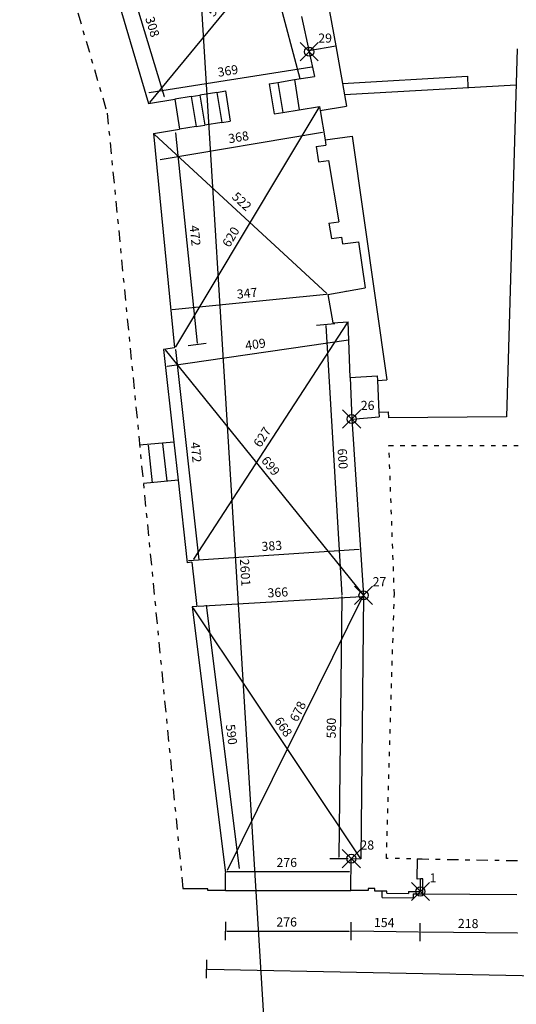
# Model space of a CAD drawing. Extents: x -58.8 to 25.2, y -6.8 to 52.6.
# Drawn here: x -20.3 to -9.4, y 4.3 to 26 of the extents above; entities that cross this region are included whole.
import ezdxf

# ---------------------------------------------------------------- set-up
doc = ezdxf.new("R2010")
doc.units = 0
doc.header["$MEASUREMENT"] = 0
doc.header["$PDMODE"] = 35
doc.header["$PDSIZE"] = 0.2
for name, pattern in [('CONTINUA', [0]), ('PUNTINATA', [0.15, 0, -0.15]), ('TRATTOPUNTO', [0.55, 0.25, -0.15, 0, -0.15])]:
    doc.linetypes.add(name, pattern=pattern)
doc.layers.get('0').update_dxf_attribs({"color": 4, "linetype": 'CONTINUOUS'})
doc.layers.add('PROIEZIONI', color=7, linetype='CONTINUOUS')
doc.layers.add('RILIEVO', color=1, linetype='CONTINUA')
doc.styles.add('ROMANS', font='ROMANS.SHX', dxfattribs={"height": 0.3})
doc.dimstyles.get("Standard").update_dxf_attribs({"dimtxt": 0.18, "dimasz": 0.18, "dimexe": 0.18, "dimexo": 0.0625, "dimgap": 0.09, "dimtad": 0, "dimtih": 1, "dimtoh": 1, "dimdec": 4, "dimzin": 0, "dimdsep": 46, "dimtxsty": 'Standard', "dimcen": 0.09, "dimadec": 0, "dimazin": 0, "dimtfac": 1, "dimtdec": 4, "dimtofl": 0, "dimtmove": 0, "dimatfit": 3, "dimfxl": 1, "dimtolj": 1, "dimtzin": 0, "dimarcsym": 0})

# ---------------------------------------------------------------- blocks, each defined once
blk = doc.blocks.new('*D4')
at = {"color": 0, "linetype": 'ByBlock'}
blk.add_line((-16.359, 26.724), (-14.768, 0.827), dxfattribs=at)
for points in [[(-16.364, 26.724), (-16.354, 26.724), (-16.361, 26.754)], [(-14.773, 0.827), (-14.763, 0.827), (-14.766, 0.797)]]:
    blk.add_solid(points, dxfattribs=at)
at = {"color": 0, "linetype": 'ByBlock', "style": 'ROMANS'}
blk.add_text('2601', height=0.2, rotation=273.5163, dxfattribs=at).set_placement((-15.484, 14.105))
blk = doc.blocks.new('*D40')
at = {"color": 0, "linetype": 'ByBlock'}
blk.add_line((-14.168, 28.17), (-17.475, 24.156), dxfattribs=at)
for points in [[(-14.164, 28.167), (-14.172, 28.173), (-14.149, 28.193)], [(-17.471, 24.153), (-17.479, 24.159), (-17.494, 24.133)]]:
    blk.add_solid(points, dxfattribs=at)
at = {"color": 0, "linetype": 'ByBlock', "style": 'ROMANS'}
blk.add_text('526', height=0.2, rotation=50.5104, dxfattribs=at).set_placement((-16.062, 26.028))
blk = doc.blocks.new('*D41')
at = {"color": 0, "linetype": 'ByBlock'}
blk.add_line((-18.028, 27.18), (-17.153, 24.289), dxfattribs=at)
for points in [[(-18.033, 27.178), (-18.023, 27.181), (-18.037, 27.209)], [(-17.158, 24.288), (-17.149, 24.291), (-17.145, 24.26)]]:
    blk.add_solid(points, dxfattribs=at)
at = {"color": 0, "linetype": 'ByBlock', "style": 'ROMANS'}
blk.add_text('308', height=0.2, rotation=286.8358, dxfattribs=at).set_placement((-17.57, 26.01))
blk = doc.blocks.new('*D42')
at = {"color": 0, "linetype": 'ByBlock'}
blk.add_line((-17.483, 24.379), (-13.901, 24.942), dxfattribs=at)
for points in [[(-13.9, 24.937), (-13.902, 24.947), (-13.871, 24.947)], [(-17.483, 24.374), (-17.484, 24.384), (-17.513, 24.374)]]:
    blk.add_solid(points, dxfattribs=at)
at = {"color": 0, "linetype": 'ByBlock', "style": 'ROMANS'}
blk.add_text('369', height=0.2, rotation=8.9322, dxfattribs=at).set_placement((-15.957, 24.72))
blk = doc.blocks.new('*D43')
at = {"color": 0, "linetype": 'ByBlock'}
blk.add_line((-14.156, 24.678), (-15.016, 27.933), dxfattribs=at)
for points in [[(-15.021, 27.931), (-15.012, 27.934), (-15.024, 27.962)], [(-14.161, 24.677), (-14.151, 24.68), (-14.148, 24.649)]]:
    blk.add_solid(points, dxfattribs=at)
at = {"color": 0, "linetype": 'ByBlock', "style": 'ROMANS'}
blk.add_text('343', height=0.2, rotation=284.8116, dxfattribs=at).set_placement((-14.555, 26.58))
blk = doc.blocks.new('*D46')
at = {"color": 0, "linetype": 'ByBlock'}
blk.add_line((-13.577, 19.93), (-16.973, 19.594), dxfattribs=at)
for points in [[(-13.576, 19.925), (-13.577, 19.935), (-13.547, 19.933)], [(-16.972, 19.59), (-16.973, 19.599), (-17.003, 19.592)]]:
    blk.add_solid(points, dxfattribs=at)
at = {"color": 0, "linetype": 'ByBlock', "style": 'ROMANS'}
blk.add_text('347', height=0.2, rotation=5.6415, dxfattribs=at).set_placement((-15.541, 19.836))
blk = doc.blocks.new('*D47')
at = {"color": 0, "linetype": 'ByBlock'}
blk.add_line((-17.236, 22.899), (-13.664, 23.504), dxfattribs=at)
for points in [[(-13.663, 23.5), (-13.664, 23.509), (-13.634, 23.509)], [(-17.235, 22.894), (-17.237, 22.904), (-17.266, 22.894)]]:
    blk.add_solid(points, dxfattribs=at)
at = {"color": 0, "linetype": 'ByBlock', "style": 'ROMANS'}
blk.add_text('368', height=0.2, rotation=9.6175, dxfattribs=at).set_placement((-15.72, 23.257))
blk = doc.blocks.new('*D48')
at = {"color": 0, "linetype": 'ByBlock'}
blk.add_line((-16.902, 23.491), (-16.427, 18.86), dxfattribs=at)
for points in [[(-16.907, 23.491), (-16.897, 23.492), (-16.905, 23.521)], [(-16.432, 18.859), (-16.422, 18.86), (-16.424, 18.83)]]:
    blk.add_solid(points, dxfattribs=at)
at = {"color": 0, "linetype": 'ByBlock', "style": 'ROMANS'}
blk.add_text('472', height=0.2, rotation=275.8589, dxfattribs=at).set_placement((-16.591, 21.441))
blk = doc.blocks.new('TRAT')
at = {"layer": 'RILIEVO'}
blk.add_line((-0.2, 0), (0.2, 0), dxfattribs=at)
blk = doc.blocks.new('*D50')
at = {"color": 0, "linetype": 'ByBlock'}
blk.add_line((-16.616, 14.072), (-12.857, 14.325), dxfattribs=at)
for points in [[(-12.857, 14.32), (-12.858, 14.33), (-12.828, 14.327)], [(-16.616, 14.067), (-16.616, 14.077), (-16.646, 14.07)]]:
    blk.add_solid(points, dxfattribs=at)
at = {"color": 0, "linetype": 'ByBlock', "style": 'ROMANS'}
blk.add_text('383', height=0.2, rotation=3.8494, dxfattribs=at).set_placement((-15, 14.281))
blk = doc.blocks.new('*D49')
at = {"color": 0, "linetype": 'ByBlock'}
blk.add_line((-13.118, 19.305), (-16.503, 14.102), dxfattribs=at)
for points in [[(-13.114, 19.302), (-13.123, 19.307), (-13.102, 19.33)], [(-16.499, 14.099), (-16.507, 14.104), (-16.52, 14.076)]]:
    blk.add_solid(points, dxfattribs=at)
at = {"color": 0, "linetype": 'ByBlock', "style": 'ROMANS'}
blk.add_text('627', height=0.2, rotation=56.9551, dxfattribs=at).set_placement((-15.032, 16.546))
blk = doc.blocks.new('*D51')
at = {"color": 0, "linetype": 'ByBlock'}
blk.add_line((-17.084, 18.352), (-13.091, 18.929), dxfattribs=at)
for points in [[(-13.09, 18.924), (-13.091, 18.934), (-13.061, 18.933)], [(-17.083, 18.347), (-17.085, 18.357), (-17.114, 18.348)]]:
    blk.add_solid(points, dxfattribs=at)
at = {"color": 0, "linetype": 'ByBlock', "style": 'ROMANS'}
blk.add_text('409', height=0.2, rotation=8.2149, dxfattribs=at).set_placement((-15.351, 18.704))
blk = doc.blocks.new('*D52')
at = {"color": 0, "linetype": 'ByBlock'}
blk.add_line((-15.772, 7.229), (-13.07, 7.225), dxfattribs=at)
for points in [[(-15.772, 7.224), (-15.772, 7.234), (-15.802, 7.229)], [(-13.07, 7.22), (-13.07, 7.23), (-13.04, 7.225)]]:
    blk.add_solid(points, dxfattribs=at)
at = {"color": 0, "linetype": 'ByBlock', "style": 'ROMANS'}
blk.add_text('276', height=0.2, rotation=359.9326, dxfattribs=at).set_placement((-14.678, 7.327))
blk = doc.blocks.new('*D53')
at = {"color": 0, "linetype": 'ByBlock'}
blk.add_line((-16.518, 13.029), (-12.839, 7.531), dxfattribs=at)
for points in [[(-16.522, 13.027), (-16.513, 13.032), (-16.534, 13.054)], [(-12.843, 7.529), (-12.835, 7.534), (-12.822, 7.506)]]:
    blk.add_solid(points, dxfattribs=at)
at = {"color": 0, "linetype": 'ByBlock', "style": 'ROMANS'}
blk.add_text('668', height=0.2, rotation=303.787, dxfattribs=at).set_placement((-14.735, 10.546))
blk = doc.blocks.new('*D54')
at = {"color": 0, "linetype": 'ByBlock'}
blk.add_line((-13.591, 19.244), (-13.24, 13.311), dxfattribs=at)
for points in [[(-13.596, 19.243), (-13.586, 19.244), (-13.593, 19.274)], [(-13.245, 13.31), (-13.235, 13.311), (-13.238, 13.281)]]:
    blk.add_solid(points, dxfattribs=at)
at = {"color": 0, "linetype": 'ByBlock', "style": 'ROMANS'}
blk.add_text('600', height=0.2, rotation=273.3916, dxfattribs=at).set_placement((-13.331, 16.535))
blk = doc.blocks.new('*D55')
at = {"color": 0, "linetype": 'ByBlock'}
blk.add_line((-13.238, 13.284), (-13.301, 7.542), dxfattribs=at)
for points in [[(-13.233, 13.284), (-13.243, 13.284), (-13.238, 13.314)], [(-13.296, 7.542), (-13.306, 7.542), (-13.301, 7.512)]]:
    blk.add_solid(points, dxfattribs=at)
at = {"color": 0, "linetype": 'ByBlock', "style": 'ROMANS'}
blk.add_text('580', height=0.2, rotation=89.3764, dxfattribs=at).set_placement((-13.372, 10.157))
blk = doc.blocks.new('*D56')
at = {"color": 0, "linetype": 'ByBlock'}
blk.add_line((-17.128, 18.709), (-12.767, 13.319), dxfattribs=at)
for points in [[(-17.132, 18.706), (-17.124, 18.713), (-17.147, 18.733)], [(-12.771, 13.316), (-12.763, 13.322), (-12.748, 13.296)]]:
    blk.add_solid(points, dxfattribs=at)
at = {"color": 0, "linetype": 'ByBlock', "style": 'ROMANS'}
blk.add_text('699', height=0.2, rotation=308.9753, dxfattribs=at).set_placement((-15.026, 16.27))
blk = doc.blocks.new('*D62')
at = {"color": 0, "linetype": 'ByBlock'}
blk.add_line((-16.405, 13.067), (-12.807, 13.283), dxfattribs=at)
for points in [[(-12.806, 13.278), (-12.807, 13.288), (-12.777, 13.284)], [(-16.405, 13.062), (-16.405, 13.072), (-16.435, 13.065)]]:
    blk.add_solid(points, dxfattribs=at)
at = {"color": 0, "linetype": 'ByBlock', "style": 'ROMANS'}
blk.add_text('366', height=0.2, rotation=3.4262, dxfattribs=at).set_placement((-14.869, 13.259))
blk = doc.blocks.new('*D107')
at = {"color": 0, "linetype": 'ByBlock'}
blk.add_line((-16.195, 5.081), (1.763, 4.71), dxfattribs=at)
for points in [[(-16.195, 5.076), (-16.195, 5.086), (-16.225, 5.082)], [(1.763, 4.705), (1.764, 4.715), (1.793, 4.709)]]:
    blk.add_solid(points, dxfattribs=at)
at = {"color": 0, "linetype": 'ByBlock', "style": 'ROMANS'}
blk.add_text('1802', height=0.2, rotation=358.8152, dxfattribs=at).set_placement((-7.552, 5.003))
blk = doc.blocks.new('*D111')
at = {"color": 0, "linetype": 'ByBlock'}
blk.add_line((-9.367, 5.874), (-11.484, 5.893), dxfattribs=at)
for points in [[(-11.484, 5.888), (-11.484, 5.898), (-11.514, 5.893)], [(-9.367, 5.869), (-9.367, 5.879), (-9.337, 5.874)]]:
    blk.add_solid(points, dxfattribs=at)
at = {"color": 0, "linetype": 'ByBlock', "style": 'ROMANS'}
blk.add_text('218', height=0.2, rotation=359.4811, dxfattribs=at).set_placement((-10.682, 5.986))
blk = doc.blocks.new('*D112')
at = {"color": 0, "linetype": 'ByBlock'}
blk.add_line((-11.549, 5.894), (-13.023, 5.915), dxfattribs=at)
for points in [[(-13.024, 5.91), (-13.023, 5.92), (-13.053, 5.915)], [(-11.549, 5.889), (-11.549, 5.899), (-11.519, 5.893)]]:
    blk.add_solid(points, dxfattribs=at)
at = {"color": 0, "linetype": 'ByBlock', "style": 'ROMANS'}
blk.add_text('154', height=0.2, rotation=359.1914, dxfattribs=at).set_placement((-12.532, 6.008))
blk = doc.blocks.new('*D113')
at = {"color": 0, "linetype": 'ByBlock'}
blk.add_line((-15.774, 5.918), (-13.072, 5.915), dxfattribs=at)
for points in [[(-15.774, 5.913), (-15.774, 5.923), (-15.804, 5.918)], [(-13.072, 5.91), (-13.072, 5.92), (-13.042, 5.915)]]:
    blk.add_solid(points, dxfattribs=at)
at = {"color": 0, "linetype": 'ByBlock', "style": 'ROMANS'}
blk.add_text('276', height=0.2, rotation=359.9326, dxfattribs=at).set_placement((-14.68, 6.017))

msp = doc.modelspace()

# ---------------------------------------------------------------- linework, layer by layer
at = {"linetype": 'TRATTOPUNTO'}
for p, q in [((-20.33396, 30.49394), (-18.40586, 23.92455)), ((-18.40586, 23.92455), (-16.73661, 6.84669)), ((-11.57011, 7.50468), (-9.23236, 7.46632))]:
    msp.add_line(p, q, dxfattribs=at)
for p, q in [((-18.37127, 27.1074), (-17.49438, 24.13291)), ((-13.9623, 25.29802), (-13.37106, 25.40149)), ((-13.37106, 25.40149), (-13.13147, 24.07606)), ((-13.9623, 25.29802), (-13.83738, 24.73163)), ((-14.28295, 24.65868), (-13.83738, 24.73163)), ((-14.83559, 24.56821), (-14.64809, 24.5989)), ((-14.83559, 24.56821), (-14.72734, 23.90701)), ((-14.64809, 24.5989), (-14.53984, 23.93771)), ((-14.28295, 24.65868), (-14.1747, 23.99749)), ((-16.55273, 24.28708), (-16.36522, 24.31778)), ((-16.55273, 24.28708), (-16.44448, 23.62588)), ((-16.36522, 24.31778), (-16.25697, 23.65658)), ((-15.99022, 24.37917), (-15.80271, 24.40987)), ((-15.99022, 24.37917), (-15.88197, 23.71798)), ((-15.80271, 24.40987), (-15.69446, 23.74867)), ((-17.49438, 24.13291), (-16.91787, 24.2273)), ((-16.91787, 24.2273), (-16.80962, 23.5661)), ((-14.1747, 23.99749), (-13.72913, 24.07043)), ((-13.72913, 24.07043), (-13.71427, 23.98167)), ((-13.71427, 23.98167), (-13.13147, 24.07606)), ((-14.72734, 23.90701), (-14.53984, 23.93771)), ((-16.44448, 23.62588), (-16.25697, 23.65658)), ((-15.88197, 23.71798), (-15.69446, 23.74867)), ((-17.38613, 23.47172), (-16.80962, 23.5661)), ((-17.38613, 23.47172), (-16.92017, 18.75468)), ((-13.60526, 23.33073), (-13.01209, 23.41568)), ((-13.80407, 23.18591), (-13.58601, 23.21579)), ((-13.60526, 23.33073), (-13.58601, 23.21579)), ((-13.80407, 23.18591), (-13.74791, 22.85058)), ((-13.74791, 22.85058), (-13.5294, 22.87775)), ((-13.5294, 22.87775), (-13.3033, 21.52766)), ((-13.52163, 21.49939), (-13.3033, 21.52766)), ((-13.52163, 21.49939), (-13.46547, 21.16406)), ((-13.46547, 21.16406), (-13.24706, 21.19186)), ((-13.24706, 21.19186), (-13.22229, 21.04392)), ((-13.22229, 21.04392), (-12.87119, 21.08868)), ((-12.87119, 21.08868), (-12.72661, 20.07578)), ((-13.54682, 19.93294), (-12.72661, 20.07578)), ((-13.14537, 20.0053), (-13.14511, 20.00396)), ((-13.54682, 19.93294), (-13.43579, 19.3036)), ((-13.43579, 19.3036), (-13.0984, 19.32754)), ((-13.05346, 18.10106), (-13.0984, 19.32754)), ((-16.92017, 18.75468), (-17.1668, 18.71695)), ((-17.1668, 18.71695), (-16.93926, 16.67989)), ((-13.05346, 18.10106), (-12.4566, 18.13982)), ((-12.4566, 18.13982), (-12.45226, 18.03992)), ((-12.45226, 18.03992), (-12.24925, 18.05048)), ((-12.42183, 17.33965), (-12.21882, 17.35022)), ((-12.42183, 17.33965), (-12.41749, 17.23974)), ((-12.21882, 17.35022), (-12.20942, 17.21382)), ((-13.02, 17.188), (-12.41749, 17.23974)), ((-13.02, 17.188), (-12.759, 13.309)), ((-16.93926, 16.67989), (-17.69122, 16.61313)), ((-16.84601, 15.84508), (-17.60889, 15.77084)), ((-16.84601, 15.84508), (-16.64285, 14.0264)), ((-16.54367, 14.03928), (-16.64285, 14.0264)), ((-16.54367, 14.03928), (-16.43488, 13.06534)), ((-12.759, 13.309), (-12.82216, 7.50644)), ((-16.43488, 13.06534), (-16.5343, 13.05459)), ((-16.5343, 13.05459), (-16.53426, 13.05423)), ((-16.53426, 13.05423), (-15.80273, 7.19888)), ((-13.04085, 6.80966), (-13.029, 7.511)), ((-13.029, 7.511), (-12.82216, 7.50644)), ((-11.57737, 7.06208), (-11.57011, 7.50468)), ((-15.80273, 6.81291), (-15.80273, 7.19888)), ((-11.506, 7.0634), (-11.57737, 7.06208)), ((-11.506, 6.788), (-11.506, 7.0634)), ((-16.18904, 6.84669), (-16.73661, 6.84669)), ((-16.18904, 6.81291), (-16.18904, 6.84669)), ((-15.80273, 6.81291), (-16.18904, 6.81291)), ((-12.65504, 6.80966), (-13.04085, 6.80966)), ((-12.51036, 6.85308), (-12.65504, 6.85308)), ((-12.65504, 6.85308), (-12.65504, 6.80966)), ((-12.51036, 6.79519), (-12.51036, 6.85308)), ((-12.24633, 6.79519), (-12.51036, 6.79519)), ((-12.24633, 6.75228), (-12.24633, 6.79519)), ((-12.24633, 6.75228), (-11.76636, 6.74708)), ((-11.76598, 6.79082), (-11.76636, 6.74708)), ((-11.76598, 6.79082), (-11.506, 6.788))]:
    msp.add_line(p, q)
at = {"linetype": 'CONTINUA'}
for p, q in [((-9.37622, 25.33425), (-9.61231, 17.23906)), ((-13.01209, 23.41568), (-12.24925, 18.05048)), ((-9.61231, 17.23906), (-12.20942, 17.21382))]:
    msp.add_line(p, q, dxfattribs=at)
at = {"linetype": 'PUNTINATA'}
for p, q in [((-12.08052, 13.34278), (-12.20015, 16.60466)), ((-12.20015, 16.60466), (-8.52145, 16.60466)), ((-12.25543, 7.51593), (-12.08052, 13.34278)), ((-11.46435, 7.50295), (-12.25543, 7.51593))]:
    msp.add_line(p, q, dxfattribs=at)
at = {"color": 0, "linetype": 'ByBlock'}
for points in [[(-13.74029, 24.04214), (-13.74886, 24.04729), (-13.72913, 24.07043)], [(-17.36746, 23.44771), (-17.36068, 23.45506), (-17.38613, 23.47172)], [(-13.57226, 19.9496), (-13.56549, 19.95695), (-13.54682, 19.93294)], [(-16.90044, 18.77782), (-16.90902, 18.78297), (-16.92017, 18.75468)], [(-16.90767, 18.7184), (-16.89774, 18.71951), (-16.90604, 18.74877)]]:
    msp.add_solid(points, dxfattribs=at)
at = {"color": 1, "linetype": 'ByBlock'}
msp.add_solid([(-12.76785, 13.2799), (-12.77681, 13.28435), (-12.759, 13.309)], dxfattribs=at)
at = {"layer": 'PROIEZIONI'}
for p, q in [((-14.12813, 26.04995), (-13.957, 25.274)), ((-13.50791, 26.15856), (-13.37106, 25.40149)), ((-13.22216, 24.57778), (-10.47232, 24.73569)), ((-10.47232, 24.73569), (-10.45799, 24.4861)), ((-14.64809, 24.5989), (-14.28295, 24.65868)), ((-13.17736, 24.32995), (-9.39918, 24.5469)), ((-16.55273, 24.28708), (-16.91787, 24.2273)), ((-15.99022, 24.37917), (-16.36522, 24.31778)), ((-14.53984, 23.93771), (-14.1747, 23.99749)), ((-13.71427, 23.98167), (-13.60526, 23.33073)), ((-16.44448, 23.62588), (-16.80962, 23.5661)), ((-15.88197, 23.71798), (-16.25697, 23.65658)), ((-13.05346, 18.10106), (-13.02, 17.188)), ((-12.45226, 18.03992), (-12.42183, 17.33965)), ((-17.50573, 16.61662), (-17.41248, 15.78181)), ((-17.18771, 16.65214), (-17.09446, 15.81733)), ((-16.93926, 16.67989), (-16.84601, 15.84508)), ((-11.456, 7.0634), (-11.506, 7.0634)), ((-11.456, 6.73745), (-11.456, 7.0634)), ((-15.80273, 6.81291), (-13.04085, 6.80966)), ((-12.34633, 6.65336), (-12.34633, 6.79519)), ((-11.66642, 6.73974), (-11.66721, 6.646)), ((-11.66642, 6.73974), (-11.456, 6.73745)), ((-11.456, 6.73745), (-9.37921, 6.71883)), ((-12.34633, 6.65336), (-11.66721, 6.646))]:
    msp.add_line(p, q, dxfattribs=at)
at = {"layer": 'RILIEVO', "color": 1, "linetype": 'ByBlock'}
for p, q in [((-13.74457, 24.04471), (-16.90473, 18.7804)), ((-17.36407, 23.45139), (-13.56888, 19.95327)), ((-16.90271, 18.71895), (-16.38542, 14.08803)), ((-15.75891, 7.26054), (-12.77233, 13.28212)), ((-16.22309, 13.08768), (-15.499, 7.29186))]:
    msp.add_line(p, q, dxfattribs=at)
at = {"layer": 'RILIEVO'}
for p in [(-13.957, 25.274), (-13.02, 17.188), (-12.759, 13.309), (-13.029, 7.511), (-11.506, 6.788)]:
    msp.add_point(p, dxfattribs=at)

# ---------------------------------------------------------------- block references
for p, rotation in [((-13.59323, 19.27362), 5.343044684184958), ((-16.42377, 18.82975), 7.160803083106948), ((-15.80378, 5.91828), 269.0522342111404), ((-13.0419, 5.91504), 270), ((-11.51863, 5.89338), 270), ((-16.22484, 5.08201), 268.8542020749144)]:
    msp.add_blockref('TRAT', p, dxfattribs=dict(at, rotation=rotation))
msp.add_blockref('TRAT', (-13.30085, 7.51165), dxfattribs=at)

# ---------------------------------------------------------------- texts
for s, p in [('29', (-13.757, 25.474)), ('26', (-12.82, 17.388)), ('27', (-12.559, 13.509)), ('28', (-12.829, 7.711)), ('1', (-11.306, 6.988))]:
    msp.add_text(s, height=0.2, dxfattribs=at).set_placement(p)
at = {"layer": 'RILIEVO', "color": 1, "linetype": 'ByBlock', "style": 'ROMANS'}
for s, rotation, p in [('522', 317.332577, (-15.67625, 22.05821)), ('620', 59.0237, (-15.71374, 20.95076)), ('472', 276.37369, (-16.57323, 16.67015)), ('678', 63.619593, (-14.21705, 10.50514)), ('590', 277.121258, (-15.79369, 10.45733))]:
    msp.add_text(s, height=0.2, rotation=rotation, dxfattribs=at).set_placement(p)

# ---------------------------------------------------------------- dimensions: what is measured, and where the dimension line sits
at = {"layer": 'RILIEVO'}
for p1, p2, distance, picture, middle in [((-14.14858, 28.19319), (-17.49438, 24.13291), 0, '*D40', (-15.97583, 26.29024)), ((-13.83738, 24.73163), (-14.71323, 28.04388), 0.32158, '*D43', (-14.39285, 26.35668)), ((-18.37127, 27.1074), (-17.47916, 24.15925), 0.34938, '*D41', (-17.39938, 25.79244)), ((-16.361, 26.754), (-14.766, 0.797), 0, '*D4', (-15.36388, 13.78777)), ((-17.47916, 24.15925), (-13.83738, 24.73163), 0.2178, '*D42', (-15.72314, 24.85818)), ((-17.36068, 23.45506), (-13.72913, 24.07043), -0.56897, '*D47', (-15.48326, 23.39897)), ((-17.38613, 23.47172), (-16.90473, 18.7804), 0.48349, '*D48', (-16.46551, 21.19583)), ((-13.54682, 19.93294), (-17.00284, 19.59155), 0, '*D46', (-15.29449, 19.96128)), ((-17.1668, 18.71695), (-13.11417, 19.30201), -0.37265, '*D51', (-15.11582, 18.8386)), ((-13.0984, 19.32754), (-16.51594, 14.07402), -0.0043, '*D49', (-14.97842, 16.81219)), ((-13.11417, 19.30201), (-12.759, 13.309), -0.4799, '*D54', (-13.21599, 16.28895)), ((-17.1668, 18.71695), (-12.76785, 13.2799), 0.02518, '*D56', (-14.79227, 16.14006)), ((-16.64354, 14.03256), (-12.82497, 14.28949), 0.0378, '*D50', (-14.75022, 14.39829)), ((-16.43488, 13.06534), (-12.77681, 13.28435), 0, '*D62', (-14.6178, 13.37448)), ((-12.759, 13.309), (-12.82216, 7.50644), -0.47872, '*D55', (-13.46926, 10.41511)), ((-16.53426, 13.05423), (-12.82216, 7.50644), 0, '*D53', (-14.51199, 10.39156)), ((-15.80273, 6.81291), (-13.04085, 6.80966), 0.41578, '*D52', (-14.42107, 7.42707)), ((-16.18904, 6.81291), (1.8292, 6.44027), -1.73127, '*D107', (-7.21158, 5.09565)), ((-15.80273, 6.81291), (-13.04085, 6.80966), -0.89463, '*D113', (-14.42261, 6.11666)), ((-11.506, 6.788), (-13.04085, 6.80966), 0.8947, '*D112', (-12.28323, 6.1042)), ((-9.32921, 6.76829), (-11.506, 6.788), 0.89472, '*D111', (-10.4239, 6.08346))]:
    dim = msp.add_aligned_dim(p1=p1, p2=p2, distance=distance, dimstyle='Standard', dxfattribs=at)
    dim.commit()
    dim.dimension.update_dxf_attribs({"geometry": picture, "text_midpoint": middle})

doc.saveas('drawing.dxf')
